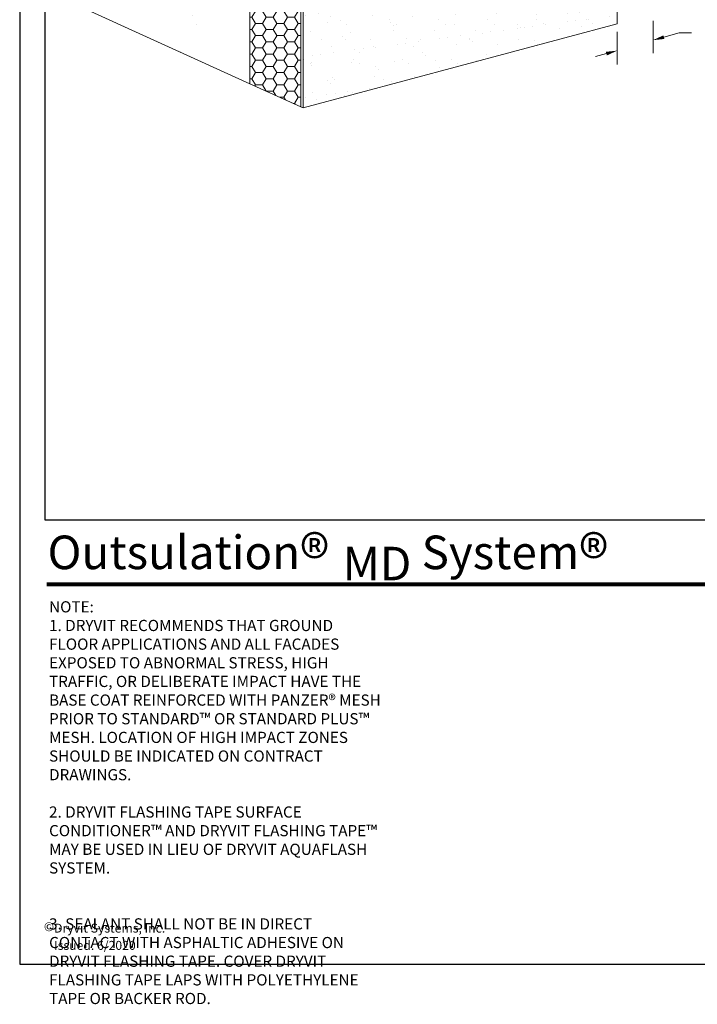
# Model space of a CAD drawing. Units: inches. Extents: x 139.8 to 227.8, y 38.3 to 81.5.
# Drawn here: x 147.8 to 151.6, y 38.3 to 43.8 of the extents above; entities that cross this region are included whole.
import ezdxf

# ---------------------------------------------------------------- set-up
doc = ezdxf.new("R2010")
doc.units = ezdxf.units.IN
doc.header["$MEASUREMENT"] = 0
doc.layers.get('0').update_dxf_attribs({"linetype": 'CONTINUOUS', "plot": 0})
for name, color, linetype, lineweight in [('BASE COAT2', 253, 'CONTINUOUS', 5), ('INSULATION', 40, 'CONTINUOUS', 5), ('INSULATION2', 40, 'CONTINUOUS', 5), ('SEALANT - FACE SEAL', 7, 'CONTINUOUS', 5)]:
    doc.layers.add(name, color=color, linetype=linetype, lineweight=lineweight)
doc.layers.add('FINISH2', color=7, linetype='CONTINUOUS', lineweight=5, true_color=0xe2cc98)
doc.layers.add('SUBSTRATE2', color=7, linetype='CONTINUOUS', lineweight=5, true_color=0xffff9e)
doc.layers.add('TITLEBLOCK', color=7, linetype='CONTINUOUS')
doc.styles.add('arial', font='arial.ttf', dxfattribs={"height": 0.12})
doc.styles.add('Arial_Black', font='txt', dxfattribs={"height": 0.2})

msp = doc.modelspace()

# ---------------------------------------------------------------- hatches: boundary and pattern name
at = {"layer": 'FINISH2'}
h = msp.add_hatch(dxfattribs=at)
h.set_pattern_fill('AR-SAND', scale=0.088153, style=0)
h.set_pattern_definition([(37.5, (178.68665, -29.88168), (-0.00555303, 0.1698545), [0, -0.13399194, 0, -0.1498594, 0, -0.14324796]), (7.5, (178.68665, -29.88168), (0.1560104, 0.2487795), [0, -0.07228512, 0, -0.12076905, 0, -0.0462801]), (327.5, (178.57822, -29.88168), (0.27451967, 0.00049886), [0, -0.0440763, 0, -0.15867466, 0, -0.2071586]), (317.5, (178.57822, -29.88168), (0.26499785, 0.0773694), [0, -0.02203815, 0, -0.10402006, 0, -0.119006])])
h.paths.add_polyline_path([(149.3623, 44.1536), (149.3623, 43.3527), (149.3767, 43.3461), (151.13, 43.8159), (151.13, 44.6169), (151.1156, 44.6234)])
at = {"layer": 'INSULATION2'}
h = msp.add_hatch(dxfattribs=at)
h.set_pattern_fill('HONEY', color=256, scale=0.317621, style=0)
h.set_pattern_definition([(0, (105.337557, -83.847177), (0.059554008, 0.034383523), [0.039702672, -0.079405344]), (120, (105.337557, -83.847177), (-0.059554008, 0.034383523), [0.039702672, -0.079405344]), (60, (105.337557, -83.847177), (1e-17, 0.068767045), [-0.079405344, 0.039702672])])
h.paths.add_polyline_path([(149.7239, 45.3181), (149.7239, 45.2379), (149.547, 45.1905), (149.4362, 45.241), (149.0787, 45.1452), (149.0787, 43.4818), (149.3623, 43.3527), (149.3623, 44.8218), (151.1156, 45.2916), (151.1156, 45.4859), (150.8323, 45.615)])
at = {"layer": 'SUBSTRATE2'}
h = msp.add_hatch(dxfattribs=at)
h.set_pattern_fill('AR-CONC', color=252, scale=0.09)
h.set_pattern_definition([(50, (111.95306, -71.4517), (0.6455342, -0.056477), [0.0675, -0.7425]), (355, (111.95306, -71.4517), (-0.1248762, 0.676973), [0.054, -0.594]), (100.45144, (112.00686, -71.4564), (0.520658, 0.620496), [0.0573662, -0.631028]), (46.1842, (111.9531, -71.2717), (0.960517, -0.1489674), [0.10125, -1.11375]), (96.6356, (112.0331, -71.2841), (0.841196, 0.876707), [0.086049, -0.9465424]), (351.1842, (111.9531, -71.2717), (0.841196, 0.876707), [0.081, -0.891]), (21, (112.04306, -71.3167), (0.5372163, -0.362357), [0.0675, -0.7425]), (326, (112.04306, -71.3167), (0.2189838, 0.652635), [0.054, -0.594]), (71.45144, (112.08783, -71.3469), (0.7562, 0.290278), [0.057366, -0.631028]), (37.5, (111.95306, -71.4517), (0.01094387, 0.29960447), [0, -0.5868, 0, -0.603, 0, -0.59625]), (7.5, (111.95306, -71.4517), (0.2367626, 0.3549705), [0, -0.3438, 0, -0.5733, 0, -0.22725]), (327.5, (111.75236, -71.4517), (0.4804402, -0.0202994), [0, -0.225, 0, -0.702, 0, -0.9315]), (317.5, (111.66236, -71.4517), (0.5248676, 0.0900945), [0, -0.2925, 0, -0.4662, 0, -0.6615])])
h.paths.add_polyline_path([(149.8422, 47.4752), (148.0886, 47.0054), (148.0886, 43.9323), (149.0787, 43.4818), (149.0787, 46.3318), (150.8323, 46.8016), (150.8323, 47.0247)])

# ---------------------------------------------------------------- linework, layer by layer
msp.add_lwpolyline([(155.5392, 49.1148), (147.7928, 49.1148), (147.7928, 38.5644), (155.5392, 38.5644)], close=True)
at = {"layer": 'BASE COAT2', "color": 7}
msp.add_lwpolyline([(151.1156, 44.8825), (149.3623, 44.4127), (149.3623, 43.3527)], dxfattribs=at)
at = {"layer": 'FINISH2', "color": 7}
msp.add_line((149.3623, 43.3527), (149.3767, 43.3461), dxfattribs=at)
msp.add_lwpolyline([(149.3767, 43.3461), (151.13, 43.8159), (151.13, 44.6169), (149.3767, 44.1471)], close=True, dxfattribs=at)
at = {"layer": 'INSULATION', "color": 7}
msp.add_line((149.0787, 46.5549), (149.0787, 43.4818), dxfattribs=at)
at = {"layer": 'INSULATION2', "color": 7}
msp.add_lwpolyline([(149.0787, 43.4818), (149.3623, 43.3527)], dxfattribs=at)
at = {"layer": 'SEALANT - FACE SEAL'}
for p, q in [((151.3303, 43.8338), (151.3303, 43.6526)), ((151.13, 43.7708), (151.13, 43.5896)), ((151.3905, 43.7416), (151.4771, 43.7655)), ((151.4771, 43.7655), (151.5449, 43.7655)), ((151.0698, 43.6497), (151.0096, 43.6329))]:
    msp.add_line(p, q, dxfattribs=at)
for points in [[(151.3877, 43.7516), (151.3933, 43.7316), (151.3303, 43.725)], [(151.067, 43.6597), (151.0726, 43.6396), (151.13, 43.6664)]]:
    msp.add_solid(points, dxfattribs=at)
at = {"layer": 'SUBSTRATE2', "color": 252}
msp.add_lwpolyline([(149.0787, 43.4818), (149.0787, 43.4818), (148.0886, 43.9323), (148.0886, 47.0054), (149.0787, 46.5549)], dxfattribs=at)
at = {"layer": 'TITLEBLOCK'}
for p, q in [((147.9342, 41.0433), (147.9342, 48.5235)), ((155.4342, 41.0433), (147.9342, 41.0433))]:
    msp.add_line(p, q, dxfattribs=at)
at = {"layer": 'TITLEBLOCK', "color": 1}
msp.add_line((147.9443, 40.6781), (155.4443, 40.6781), dxfattribs=at)
at = {"layer": 'TITLEBLOCK', "color": 1, "const_width": 0.0175}
msp.add_lwpolyline([(147.9443, 40.6868), (155.4443, 40.6868)], dxfattribs=at)

# ---------------------------------------------------------------- texts
at = {"layer": 'TITLEBLOCK', "color": 7, "style": 'arial'}
for s, p in [('©', (147.928, 38.748)), ('Dryvit Systems, Inc.', (147.9852, 38.7399)), ('Issued: 6/2020', (147.9852, 38.6434))]:
    msp.add_text(s, height=0.05, dxfattribs=at).set_placement(p)
at = {"layer": 'TITLEBLOCK', "insert": (147.9482, 40.9576), "char_height": 0.2, "width": 4.474611, "attachment_point": 1, "style": 'Arial_Black'}
msp.add_mtext('{\\H0.9375x;Outsulation\\fViner Hand ITC|b0|i0|c0|p64;\\H1.333x;® \\fArial Black|b0|i0|c0|p34;\\H0.75x;MD System\\fViner Hand ITC|b0|i0|c0|p64;\\H1.333x;®\\fTimes New Roman|b0|i0|c0|p16; }', dxfattribs=at)
at = {"layer": 'TITLEBLOCK', "color": 5}
note = msp.add_mtext_dynamic_manual_height_columns('NOTE:\\P1. DRYVIT RECOMMENDS THAT GROUND FLOOR APPLICATIONS AND ALL FACADES EXPOSED TO ABNORMAL STRESS, HIGH TRAFFIC, OR DELIBERATE IMPACT HAVE THE  BASE COAT REINFORCED WITH PANZER® MESH PRIOR TO STANDARD™ OR STANDARD PLUS™ MESH. LOCATION OF HIGH IMPACT ZONES SHOULD BE INDICATED ON CONTRACT DRAWINGS.\\P\\P2. DRYVIT FLASHING TAPE SURFACE CONDITIONER™ AND DRYVIT FLASHING TAPE™ MAY BE USED IN LIEU OF DRYVIT AQUAFLASH SYSTEM.\\P\\P', width=1.855018, gutter_width=0.3264, heights=[2.2684, 0], dxfattribs=dict(at, insert=(147.9569, 40.5909), char_height=0.0625, attachment_point=1, style='arial'))
for column, words in zip(note.columns.linked_columns, ['\\P3. SEALANT SHALL NOT BE IN DIRECT CONTACT WITH ASPHALTIC ADHESIVE ON DRYVIT FLASHING TAPE. COVER DRYVIT FLASHING TAPE LAPS WITH POLYETHYLENE TAPE OR BACKER ROD.']):
    column.text = words

doc.saveas('drawing.dxf')
